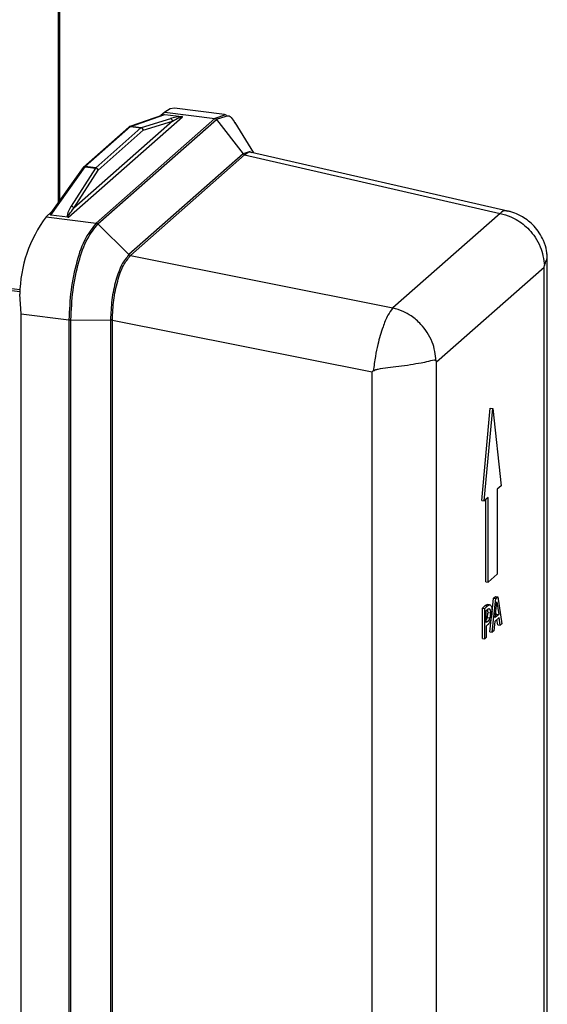
# Model space of a CAD drawing. Units: millimetres. Extents: x 4 to 416, y 4 to 293.
# Drawn here: x 308 to 316, y 174 to 189 of the extents above; entities that cross this region are included whole.
import ezdxf

# ---------------------------------------------------------------- set-up
doc = ezdxf.new("R2010")
doc.units = ezdxf.units.MM

msp = doc.modelspace()

# ---------------------------------------------------------------- linework, layer by layer
at = {"color": 7, "linetype": 'Continuous', "lineweight": 25}
for p, q in [((308.338, 240.002), (308.338, 186.587)), ((308.365, 186.625), (308.365, 240.033)), ((310.928, 187.959), (310.148, 188.058)), ((308.501, 186.364), (310.273, 187.927)), ((310.777, 187.899), (308.933, 186.273)), ((309.978, 187.958), (309.452, 187.773)), ((309.468, 187.775), (310, 187.962)), ((310.085, 187.896), (309.63, 187.755)), ((309.998, 187.998), (309.936, 187.944)), ((309.998, 187.998), (310.778, 187.9)), ((310, 187.962), (310.264, 187.929)), ((310.778, 187.9), (310.777, 187.899)), ((310.927, 187.953), (310.778, 187.9)), ((310.804, 187.886), (310.953, 187.937)), ((310.119, 187.859), (308.582, 186.503)), ((309.438, 187.766), (308.734, 187.144)), ((308.76, 187.152), (309.465, 187.773)), ((309.627, 187.753), (308.923, 187.132)), ((308.959, 186.259), (310.803, 187.885)), ((309.465, 187.773), (309.627, 187.753)), ((309.63, 187.755), (309.468, 187.775)), ((309.664, 187.717), (310.119, 187.859)), ((310.803, 187.885), (310.804, 187.886)), ((310.803, 187.885), (311.217, 187.348)), ((311.382, 187.363), (311.091, 187.835)), ((308.96, 187.096), (309.664, 187.717)), ((311.216, 187.347), (309.441, 185.783)), ((309.464, 185.769), (311.239, 187.334)), ((311.217, 187.348), (311.216, 187.347)), ((311.324, 187.385), (311.217, 187.348)), ((311.239, 187.334), (315.213, 186.424)), ((311.239, 187.334), (311.24, 187.334)), ((315.336, 186.459), (311.348, 187.371)), ((308.225, 186.397), (308.758, 187.149)), ((308.728, 187.138), (308.226, 186.43)), ((308.758, 187.149), (308.92, 187.129)), ((308.923, 187.132), (308.76, 187.152)), ((308.92, 187.129), (308.542, 186.536)), ((308.582, 186.503), (308.96, 187.096)), ((308.238, 186.447), (308.152, 186.371)), ((308.152, 186.371), (308.932, 186.273)), ((308.489, 186.364), (308.225, 186.397)), ((315.213, 186.424), (313.545, 184.953)), ((308.933, 186.273), (308.932, 186.273)), ((308.958, 186.258), (308.959, 186.259)), ((308.959, 186.259), (309.44, 185.782)), ((309.441, 185.783), (309.44, 185.782)), ((309.464, 185.768), (309.464, 185.769)), ((309.464, 185.769), (313.545, 184.953)), ((315.948, 173.76), (315.948, 185.795)), ((315.897, 185.587), (315.903, 185.612)), ((314.227, 184.115), (315.897, 185.587)), ((315.897, 173.665), (315.897, 185.587)), ((307.433, 185.246), (307.746, 185.206)), ((307.749, 185.232), (307.483, 185.265)), ((307.766, 184.86), (307.742, 185.167)), ((307.766, 184.86), (308.508, 184.767)), ((307.766, 172.491), (307.766, 184.86)), ((308.508, 184.767), (308.508, 184.765)), ((308.508, 184.765), (308.508, 172.397)), ((308.538, 184.765), (309.153, 184.768)), ((308.538, 184.765), (308.538, 184.767)), ((308.538, 172.398), (308.538, 184.765)), ((309.153, 184.768), (309.153, 184.764)), ((309.153, 184.764), (309.153, 172.492)), ((309.183, 184.765), (309.183, 184.768)), ((309.183, 184.765), (313.222, 183.957)), ((309.183, 172.493), (309.183, 184.765)), ((314.22, 184.127), (314.227, 184.115)), ((314.227, 172.193), (314.227, 184.115)), ((313.222, 183.957), (313.242, 183.973)), ((313.222, 172.037), (313.222, 183.957)), ((314.929, 181.958), (315.062, 183.394)), ((314.967, 181.953), (315.099, 183.39)), ((315.062, 183.394), (315.099, 183.39)), ((315.099, 183.39), (315.232, 182.187)), ((315.232, 182.187), (315.17, 182.132)), ((315.17, 182.132), (315.17, 180.812)), ((314.929, 181.958), (314.967, 181.953)), ((315.029, 182.007), (314.967, 181.953)), ((314.991, 180.692), (314.991, 181.974)), ((315.029, 180.688), (315.029, 182.007)), ((315.17, 180.812), (315.029, 180.688)), ((314.991, 180.692), (315.029, 180.688)), ((315.083, 180.174), (315.113, 180.438)), ((315.091, 179.909), (315.15, 180.433)), ((315.113, 180.438), (315.142, 180.464)), ((315.113, 180.438), (315.15, 180.433)), ((315.142, 180.464), (315.179, 180.459)), ((315.15, 180.433), (315.179, 180.459)), ((315.179, 180.459), (315.239, 180.04)), ((314.938, 180.284), (314.983, 180.323)), ((314.938, 179.813), (314.938, 180.284)), ((314.938, 180.284), (314.976, 180.279)), ((314.976, 180.279), (315.02, 180.319)), ((314.976, 179.808), (314.976, 180.279)), ((314.983, 180.323), (315.02, 180.319)), ((314.999, 180.246), (315.019, 180.263)), ((314.999, 180.058), (314.999, 180.246)), ((315.051, 180.336), (315.014, 180.341)), ((315.04, 180.274), (315.05, 180.273)), ((315.137, 180.136), (315.164, 180.382)), ((315.164, 180.382), (315.192, 180.184)), ((315.016, 180.138), (315.053, 180.134)), ((315.026, 180.217), (315.063, 180.212)), ((315.053, 179.914), (315.075, 180.106)), ((315.198, 180.136), (315.131, 180.076)), ((315.192, 180.184), (315.137, 180.136)), ((315.142, 180.177), (315.154, 180.188)), ((315.154, 180.188), (315.148, 180.234)), ((315.154, 180.188), (315.192, 180.184)), ((315.177, 180.023), (315.165, 180.107)), ((315.214, 180.018), (315.198, 180.136)), ((314.999, 180.074), (315.015, 180.072)), ((315.015, 180.072), (314.999, 180.058)), ((315.019, 180.022), (314.999, 180.004)), ((314.999, 180.004), (314.999, 179.829)), ((315.131, 180.076), (315.115, 179.93)), ((315.177, 180.023), (315.214, 180.018)), ((315.239, 180.04), (315.214, 180.018)), ((314.938, 179.813), (314.976, 179.808)), ((314.999, 179.829), (314.976, 179.808)), ((315.053, 179.914), (315.091, 179.909)), ((315.115, 179.93), (315.091, 179.909))]:
    msp.add_line(p, q, dxfattribs=at)
at = {"color": 7, "linetype": 'Continuous', "lineweight": 25, "flags": 128}
for points in [[(310.148, 188.058), (310.081, 188.05), (309.998, 187.998)], [(308.542, 186.536), (308.521, 186.501), (308.504, 186.468), (308.491, 186.437), (308.483, 186.411), (308.48, 186.39), (308.482, 186.374), (308.489, 186.364)], [(308.225, 186.397), (308.219, 186.399), (308.216, 186.404), (308.217, 186.411), (308.22, 186.419), (308.226, 186.43), (308.226, 186.43)]]:
    msp.add_lwpolyline(points, dxfattribs=at)
at = {"color": 7, "linetype": 'Continuous', "lineweight": 25}
for centre, radius, start, end in [((310.294, 187.262), 0.668, 92.5357, 108.2591), ((309.46, 187.74), 0.0334, 81.8582, 130.6471), ((309.465, 187.736), 0.04, 109.3975, 131.418), ((309.463, 187.74), 0.0352, 82.7752, 109.2306), ((309.471, 187.767), 0.00852, 110.7702, 132.6933), ((309.633, 187.747), 0.00852, 110.8639, 132.8064), ((309.621, 187.709), 0.0439, 10.0143, 81.6308), ((309.623, 187.714), 0.0409, 3.9847, 80.542), ((308.752, 187.119), 0.0308, 79.6905, 142.196), ((308.761, 187.114), 0.04, 131.409, 144.677), ((308.756, 187.119), 0.0333, 81.8368, 130.6685), ((308.773, 187.139), 0.0182, 132.2464, 145.4585), ((308.935, 187.118), 0.0182, 132.2464, 145.4585), ((308.916, 187.088), 0.0439, 10.0253, 81.6198), ((308.915, 187.082), 0.0466, 17.0606, 83.9301), ((309.818, 185.132), 2.076, 143.3493, 179.0119)]:
    msp.add_arc(centre, radius, start, end, dxfattribs=at)
for points, knots in [([(310.119, 187.859), (310.118, 187.863), (310.116, 187.872), (310.108, 187.884), (310.098, 187.893), (310.089, 187.895), (310.085, 187.896)], [0, 0, 0, 0, 0.255901, 0.510063, 0.758668, 1, 1, 1, 1]), ([(310.119, 187.859), (310.151, 187.877), (310.194, 187.901), (310.244, 187.921), (310.262, 187.926), (310.269, 187.927), (310.271, 187.927), (310.272, 187.927), (310.273, 187.927), (310.273, 187.927)], [0, 0, 0, 0, 0.644597, 0.874681, 0.950451, 0.978415, 0.989978, 0.995178, 1, 1, 1, 1]), ([(310.273, 187.927), (310.272, 187.927), (310.269, 187.929), (310.266, 187.929), (310.264, 187.929)], [0, 0, 0, 0, 0.463662, 1, 1, 1, 1]), ([(310.803, 187.885), (310.801, 187.887), (310.798, 187.891), (310.791, 187.895), (310.784, 187.898), (310.779, 187.899), (310.777, 187.899)], [0, 0, 0, 0, 0.25494, 0.507663, 0.756483, 1, 1, 1, 1]), ([(310.778, 187.9), (310.78, 187.9), (310.785, 187.899), (310.792, 187.896), (310.799, 187.891), (310.802, 187.888), (310.804, 187.886)], [0, 0, 0, 0, 0.243543, 0.492472, 0.745291, 1, 1, 1, 1]), ([(310.96, 187.939), (310.954, 187.948), (310.945, 187.962), (310.932, 187.955), (310.927, 187.953)], [0, 0, 0, 0, 0.662755, 1, 1, 1, 1]), ([(310.953, 187.937), (310.957, 187.938), (311.014, 187.96), (311.053, 187.892), (311.09, 187.828)], [0, 0, 0, 0, 0.0705569, 1, 1, 1, 1]), ([(311.239, 187.334), (311.234, 187.335), (311.226, 187.338), (311.219, 187.344), (311.216, 187.347)], [0, 0, 0, 0, 0.493744, 1, 1, 1, 1]), ([(311.217, 187.348), (311.22, 187.345), (311.227, 187.339), (311.235, 187.336), (311.24, 187.334)], [0, 0, 0, 0, 0.506437, 1, 1, 1, 1]), ([(311.24, 187.334), (311.279, 187.365), (311.319, 187.395), (311.348, 187.37), (311.348, 187.369)], [0, 0, 0, 0, 0.993919, 1, 1, 1, 1]), ([(308.542, 186.536), (308.547, 186.535), (308.556, 186.533), (308.568, 186.526), (308.577, 186.516), (308.58, 186.507), (308.582, 186.503)], [0, 0, 0, 0, 0.251101, 0.508164, 0.760697, 1, 1, 1, 1]), ([(308.49, 186.364), (308.492, 186.364), (308.496, 186.363), (308.5, 186.364), (308.501, 186.364)], [0, 0, 0, 0, 0.563555, 1, 1, 1, 1]), ([(308.501, 186.364), (308.501, 186.364), (308.5, 186.364), (308.5, 186.364), (308.498, 186.365), (308.496, 186.369), (308.498, 186.384), (308.524, 186.431), (308.557, 186.471), (308.582, 186.503)], [0, 0, 0, 0, 0.004686, 0.009093, 0.017343, 0.03384, 0.082515, 0.276823, 1, 1, 1, 1]), ([(315.327, 186.454), (315.321, 186.457), (315.284, 186.477), (315.245, 186.448), (315.213, 186.424)], [0, 0, 0, 0, 0.157019, 1, 1, 1, 1]), ([(315.213, 186.424), (315.269, 186.409), (315.357, 186.386), (315.513, 186.305), (315.647, 186.2), (315.766, 186.05), (315.868, 185.868), (315.89, 185.712), (315.903, 185.612)], [0, 0, 0, 0, 0.152938, 0.236568, 0.459762, 0.591209, 0.738291, 1, 1, 1, 1]), ([(315.942, 185.792), (315.941, 185.808), (315.937, 185.879), (315.881, 186.034), (315.761, 186.225), (315.592, 186.358), (315.463, 186.419), (315.385, 186.447), (315.347, 186.456), (315.329, 186.46)], [0, 0, 0, 0, 0.049552, 0.223248, 0.501454, 0.741679, 0.879184, 0.943137, 1, 1, 1, 1]), ([(308.932, 186.273), (308.874, 186.198), (308.734, 186.021), (308.62, 185.656), (308.527, 185.229), (308.514, 184.921), (308.508, 184.767)], [0, 0, 0, 0, 0.1764166, 0.4223087, 0.7095629, 1, 1, 1, 1]), ([(308.538, 184.767), (308.545, 184.92), (308.558, 185.225), (308.65, 185.648), (308.764, 186.009), (308.901, 186.185), (308.958, 186.258)], [0, 0, 0, 0, 0.290458, 0.578171, 0.823897, 1, 1, 1, 1]), ([(308.958, 186.258), (308.957, 186.26), (308.953, 186.264), (308.946, 186.268), (308.939, 186.271), (308.935, 186.272), (308.932, 186.273)], [0, 0, 0, 0, 0.254899, 0.507715, 0.756574, 1, 1, 1, 1]), ([(308.933, 186.273), (308.935, 186.273), (308.94, 186.272), (308.947, 186.269), (308.954, 186.264), (308.958, 186.261), (308.959, 186.259)], [0, 0, 0, 0, 0.243527, 0.492281, 0.745014, 1, 1, 1, 1]), ([(309.44, 185.782), (309.401, 185.732), (309.335, 185.65), (309.278, 185.508), (309.219, 185.327), (309.168, 185.078), (309.158, 184.871), (309.153, 184.768)], [0, 0, 0, 0, 0.176559, 0.292387, 0.422853, 0.710504, 1, 1, 1, 1]), ([(309.183, 184.768), (309.187, 184.87), (309.196, 185.074), (309.257, 185.357), (309.333, 185.6), (309.425, 185.718), (309.464, 185.768)], [0, 0, 0, 0, 0.289677, 0.577158, 0.823141, 1, 1, 1, 1]), ([(309.464, 185.768), (309.459, 185.769), (309.45, 185.772), (309.444, 185.778), (309.44, 185.782)], [0, 0, 0, 0, 0.493958, 1, 1, 1, 1]), ([(309.441, 185.783), (309.445, 185.779), (309.451, 185.773), (309.46, 185.77), (309.464, 185.769)], [0, 0, 0, 0, 0.506302, 1, 1, 1, 1]), ([(315.903, 185.612), (315.906, 185.621), (315.913, 185.642), (315.931, 185.687), (315.953, 185.738), (315.945, 185.778), (315.942, 185.792)], [0, 0, 0, 0, 0.1593988, 0.3463384, 0.7817281, 1, 1, 1, 1]), ([(313.545, 184.953), (313.518, 184.916), (313.454, 184.825), (313.38, 184.632), (313.317, 184.417), (313.268, 184.188), (313.251, 184.049), (313.242, 183.973)], [0, 0, 0, 0, 0.131768, 0.32138, 0.59534, 0.779223, 1, 1, 1, 1]), ([(314.22, 184.127), (314.207, 184.228), (314.186, 184.385), (314.085, 184.571), (313.977, 184.711), (313.849, 184.821), (313.7, 184.908), (313.599, 184.937), (313.545, 184.953)], [0, 0, 0, 0, 0.263148, 0.410968, 0.550926, 0.725735, 0.851393, 1, 1, 1, 1]), ([(308.508, 184.767), (308.51, 184.767), (308.515, 184.766), (308.523, 184.766), (308.531, 184.766), (308.536, 184.767), (308.538, 184.767)], [0, 0, 0, 0, 0.247671, 0.502657, 0.756338, 1, 1, 1, 1]), ([(308.538, 184.765), (308.536, 184.765), (308.531, 184.764), (308.523, 184.764), (308.515, 184.764), (308.51, 184.765), (308.508, 184.765)], [0, 0, 0, 0, 0.24365, 0.497254, 0.75229, 1, 1, 1, 1]), ([(309.153, 184.768), (309.156, 184.768), (309.161, 184.769), (309.168, 184.769), (309.175, 184.769), (309.18, 184.768), (309.183, 184.768)], [0, 0, 0, 0, 0.242857, 0.495754, 0.75077, 1, 1, 1, 1]), ([(309.183, 184.765), (309.18, 184.765), (309.175, 184.765), (309.168, 184.766), (309.161, 184.765), (309.156, 184.765), (309.153, 184.764)], [0, 0, 0, 0, 0.249124, 0.504111, 0.757018, 1, 1, 1, 1]), ([(313.242, 183.973), (313.252, 183.979), (313.276, 183.993), (313.352, 184.009), (313.473, 184.026), (313.641, 184.046), (313.813, 184.069), (313.972, 184.101), (314.095, 184.116), (314.187, 184.157), (314.216, 184.131), (314.22, 184.127)], [0, 0, 0, 0, 0.033486, 0.082166, 0.231196, 0.404683, 0.588774, 0.756472, 0.882267, 0.984945, 1, 1, 1, 1]), ([(314.983, 180.323), (314.992, 180.334), (315.002, 180.344), (315.013, 180.34), (315.014, 180.34)], [0, 0, 0, 0, 0.953181, 1, 1, 1, 1]), ([(315.019, 180.263), (315.025, 180.269), (315.035, 180.279), (315.046, 180.274), (315.05, 180.273)], [0, 0, 0, 0, 0.672629, 1, 1, 1, 1]), ([(315.02, 180.319), (315.03, 180.327), (315.044, 180.341), (315.061, 180.333), (315.066, 180.33)], [0, 0, 0, 0, 0.656147, 1, 1, 1, 1]), ([(315.026, 180.217), (315.025, 180.226), (315.025, 180.24), (315.023, 180.256), (315.021, 180.262), (315.02, 180.263)], [0, 0, 0, 0, 0.580355, 0.904455, 1, 1, 1, 1]), ([(315.05, 180.273), (315.053, 180.27), (315.058, 180.263), (315.062, 180.241), (315.063, 180.224), (315.063, 180.212)], [0, 0, 0, 0, 0.178701, 0.430101, 1, 1, 1, 1]), ([(315.066, 180.33), (315.07, 180.325), (315.078, 180.314), (315.086, 180.282), (315.087, 180.255), (315.088, 180.236)], [0, 0, 0, 0, 0.1783762, 0.4242235, 1, 1, 1, 1]), ([(314.999, 180.102), (315.001, 180.104), (315.006, 180.109), (315.01, 180.122), (315.014, 180.133), (315.016, 180.138)], [0, 0, 0, 0, 0.149126, 0.547499, 1, 1, 1, 1]), ([(315.053, 180.134), (315.051, 180.126), (315.047, 180.113), (315.035, 180.091), (315.023, 180.079), (315.015, 180.072)], [0, 0, 0, 0, 0.308856, 0.573047, 1, 1, 1, 1]), ([(315.016, 180.138), (315.019, 180.152), (315.025, 180.178), (315.025, 180.205), (315.026, 180.217)], [0, 0, 0, 0, 0.538312, 1, 1, 1, 1]), ([(315.072, 180.118), (315.066, 180.096), (315.055, 180.06), (315.029, 180.033), (315.019, 180.022)], [0, 0, 0, 0, 0.59599, 1, 1, 1, 1]), ([(315.063, 180.212), (315.063, 180.204), (315.063, 180.189), (315.06, 180.163), (315.056, 180.145), (315.053, 180.134)], [0, 0, 0, 0, 0.302057, 0.575914, 1, 1, 1, 1]), ([(315.088, 180.236), (315.087, 180.213), (315.085, 180.173), (315.076, 180.134), (315.072, 180.118)], [0, 0, 0, 0, 0.579023, 1, 1, 1, 1])]:
    msp.add_open_spline(points, degree=3, knots=knots, dxfattribs=at)

doc.saveas('drawing.dxf')
